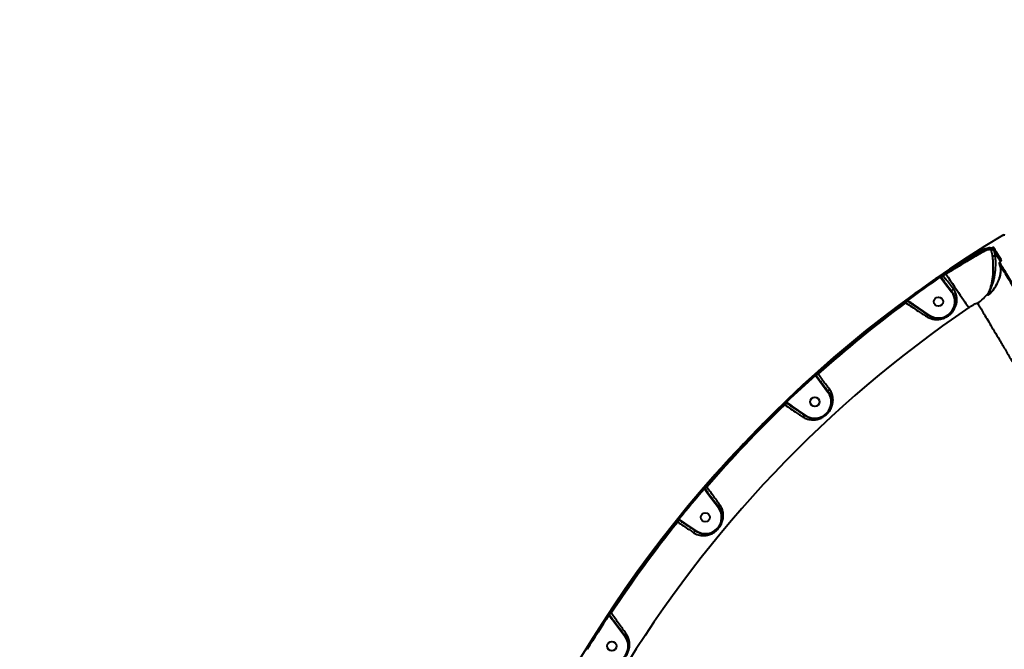
# Model space of a CAD drawing. Units: millimetres. Extents: x -1304 to 12690, y -961 to 7262.
# Drawn here: x 4683 to 5646, y 3920 to 4536 of the extents above; entities that cross this region are included whole.
import ezdxf

# ---------------------------------------------------------------- set-up
doc = ezdxf.new("R2010")
doc.units = ezdxf.units.MM
doc.layers.add('DiKom', color=7, linetype='Continuous', lineweight=0)
doc.styles.add('style1', font='arialbd_0.ttf', dxfattribs={"width": 0.8})
doc.dimstyles.new('1-50', dxfattribs={"dimtxt": 600, "dimasz": 300, "dimexe": 100, "dimexo": 0, "dimgap": 200, "dimtad": 1, "dimtxsty": 'style1', "dimcen": 200, "dimclrd": 7, "dimclre": 7, "dimclrt": 7, "dimadec": 1, "dimazin": 2, "dimtfac": 1, "dimtmove": 0, "dimatfit": 2, "dimfxl": 0, "dimlwd": 25, "dimlwe": 18, "dimarcsym": 0})

# ---------------------------------------------------------------- blocks, each defined once
blk = doc.blocks.new('*D0')
at = {"layer": 'Defpoints', "color": 0, "transparency": 16777216}
for p in [(6416.66, 5761.94), (1301.68, 1739.83), (4752.81, 1739.83)]:
    blk.add_point(p, dxfattribs=at)
at = {"layer": 'DiKom', "color": 7, "lineweight": 18, "transparency": 16777216}
for p, q in [((6416.66, 5761.94), (1201.68, 5761.94)), ((4752.81, 1739.83), (1201.68, 1739.83))]:
    blk.add_line(p, q, dxfattribs=at)
at = {"layer": 'DiKom', "color": 7, "lineweight": 25, "transparency": 16777216}
blk.add_line((1301.68, 5461.94), (1301.68, 2039.83), dxfattribs=at)
at = {"layer": 'DiKom', "color": 7, "transparency": 16777216}
for points in [[(1251.68, 5461.94), (1351.68, 5461.94), (1301.68, 5761.94)], [(1251.68, 2039.83), (1351.68, 2039.83), (1301.68, 1739.83)]]:
    blk.add_solid(points, dxfattribs=at)
at = {"layer": 'DiKom', "color": 7, "lineweight": 200, "transparency": 16777216, "insert": (795.34, 3654), "char_height": 600, "attachment_point": 5, "rotation": 90, "style": 'style1'}
blk.add_mtext('4050', dxfattribs=at)
blk = doc.blocks.new('*D3')
at = {"layer": 'Defpoints', "color": 0, "transparency": 16777216}
for p in [(5892.92, 7261.94), (-403.61, 239.83), (3552.81, 239.83)]:
    blk.add_point(p, dxfattribs=at)
at = {"layer": 'DiKom', "color": 7, "lineweight": 18, "transparency": 16777216}
for p, q in [((5892.92, 7261.94), (-503.61, 7261.94)), ((3552.81, 239.83), (-503.61, 239.83))]:
    blk.add_line(p, q, dxfattribs=at)
at = {"layer": 'DiKom', "color": 7, "lineweight": 25, "transparency": 16777216}
blk.add_line((-403.61, 6961.94), (-403.61, 539.83), dxfattribs=at)
at = {"layer": 'DiKom', "color": 7, "transparency": 16777216}
for points in [[(-453.61, 6961.94), (-353.61, 6961.94), (-403.61, 7261.94)], [(-453.61, 539.83), (-353.61, 539.83), (-403.61, 239.83)]]:
    blk.add_solid(points, dxfattribs=at)
at = {"layer": 'DiKom', "color": 7, "lineweight": 200, "transparency": 16777216, "insert": (-909.95, 3555.47), "char_height": 600, "attachment_point": 5, "rotation": 90, "style": 'style1'}
blk.add_mtext('7050', dxfattribs=at)

msp = doc.modelspace()

# ---------------------------------------------------------------- linework, layer by layer
at = {"layer": 'DiKom', "color": 7, "linetype": 'Continuous', "lineweight": 40}
for p, q in [((5635.5, 4310.958), (5636.847, 4308.584)), ((5637.692, 4304.911), (5636.847, 4308.584)), ((5636.847, 4308.584), (5638.693, 4305.512)), ((5637.689, 4304.909), (5637.692, 4304.911)), ((5637.692, 4304.911), (5638.693, 4305.512)), ((5583.76, 4284.014), (5584.297, 4283.303)), ((5584.69, 4283.601), (5584.221, 4284.222)), ((5584.297, 4283.303), (5588.186, 4278.087)), ((5586.657, 4285.087), (5586.258, 4285.614)), ((5588.358, 4278.688), (5587.921, 4279.268)), ((5588.901, 4287.416), (5589.241, 4286.85)), ((5588.186, 4278.087), (5594.668, 4269.51)), ((5549.076, 4259.132), (5549.655, 4258.74)), ((5550.846, 4260.911), (5551.036, 4260.782)), ((5555.85, 4257.567), (5556.454, 4257.159)), ((5572.937, 4246.611), (5557.046, 4257.362)), ((5461.492, 4187.771), (5461.799, 4187.364)), ((5461.799, 4187.364), (5465.698, 4182.136)), ((5462.193, 4187.661), (5461.838, 4188.131)), ((5464.159, 4189.148), (5463.76, 4189.676)), ((5465.698, 4182.136), (5473.757, 4171.472)), ((5430.935, 4159.259), (5431.493, 4158.881)), ((5432.537, 4161.151), (5432.875, 4160.923)), ((5433.151, 4161.331), (5433.038, 4161.407)), ((5438.68, 4157.641), (5433.151, 4161.331)), ((5452.049, 4148.597), (5438.68, 4157.641)), ((5352.82, 4076.875), (5352.902, 4076.766)), ((5352.902, 4076.766), (5356.876, 4071.438)), ((5353.295, 4077.064), (5353.049, 4077.389)), ((5355.262, 4078.55), (5354.855, 4079.088)), ((5356.876, 4071.438), (5366.608, 4058.561)), ((5328.404, 4046.795), (5327.981, 4047.081)), ((5326.198, 4044.715), (5326.746, 4044.345)), ((5327.64, 4046.716), (5328.128, 4046.386)), ((5333.829, 4043.175), (5328.404, 4046.795)), ((5344.9, 4035.686), (5333.829, 4043.175)), ((5259.757, 3953.837), (5259.618, 3954.021)), ((5261.724, 3955.324), (5261.302, 3955.882)), ((5263.486, 3948.015), (5275.113, 3932.63))]:
    msp.add_line(p, q, dxfattribs=at)
at = {"layer": 'DiKom', "color": 7, "linetype": 'Continuous', "lineweight": 40, "flags": 128}
for points in [[(5638.693, 4305.512), (5639.562, 4304.065), (5640.554, 4302.414), (5641.647, 4300.595), (5642.562, 4299.072)], [(5588.901, 4287.416), (5588.794, 4287.574), (5588.691, 4287.725), (5588.595, 4287.865), (5588.511, 4287.989), (5588.441, 4288.092), (5588.388, 4288.17), (5588.353, 4288.221), (5588.339, 4288.242)], [(5583.76, 4284.014), (5583.652, 4284.171), (5583.547, 4284.323), (5583.451, 4284.463), (5583.366, 4284.586), (5583.295, 4284.689), (5583.242, 4284.767), (5583.208, 4284.817), (5583.193, 4284.837)], [(5584.297, 4283.303), (5584.366, 4283.356), (5584.434, 4283.407), (5584.497, 4283.455), (5584.554, 4283.498), (5584.603, 4283.535), (5584.643, 4283.565), (5584.672, 4283.587), (5584.69, 4283.601)], [(5584.69, 4283.601), (5584.778, 4283.667), (5584.924, 4283.777), (5585.123, 4283.928), (5585.369, 4284.114), (5585.655, 4284.33), (5585.971, 4284.569), (5586.308, 4284.824), (5586.657, 4285.087)], [(5586.258, 4285.614), (5586.151, 4285.771), (5586.048, 4285.922), (5585.952, 4286.062), (5585.867, 4286.185), (5585.797, 4286.288), (5585.744, 4286.366), (5585.709, 4286.417), (5585.694, 4286.438)], [(5588.186, 4278.087), (5588.264, 4278.145), (5588.339, 4278.202), (5588.408, 4278.254), (5588.469, 4278.3), (5588.518, 4278.337), (5588.555, 4278.365), (5588.578, 4278.382), (5588.585, 4278.388)], [(5589.241, 4286.85), (5591.387, 4283.695), (5593.513, 4280.57), (5595.601, 4277.501), (5597.63, 4274.518), (5599.583, 4271.647), (5601.442, 4268.915), (5603.19, 4266.346), (5604.81, 4263.964), (5606.288, 4261.791), (5607.611, 4259.847), (5608.766, 4258.149), (5609.743, 4256.712), (5610.534, 4255.55), (5611.13, 4254.674), (5611.526, 4254.091)], [(5594.668, 4269.51), (5594.745, 4269.569), (5594.82, 4269.626), (5594.889, 4269.678), (5594.95, 4269.724), (5594.999, 4269.761), (5595.036, 4269.789), (5595.059, 4269.806), (5595.066, 4269.812)], [(5595.066, 4269.812), (5594.985, 4270.001), (5594.986, 4270.242), (5595.068, 4270.526), (5595.228, 4270.841), (5595.461, 4271.174), (5595.757, 4271.514), (5596.104, 4271.845), (5596.489, 4272.156)], [(5549.076, 4259.132), (5548.963, 4259.285), (5548.854, 4259.432), (5548.753, 4259.568), (5548.663, 4259.688), (5548.589, 4259.789), (5548.533, 4259.865), (5548.496, 4259.914), (5548.481, 4259.935)], [(5551.036, 4260.782), (5550.974, 4260.69), (5550.872, 4260.539), (5550.732, 4260.332), (5550.559, 4260.077), (5550.359, 4259.78), (5550.137, 4259.452), (5549.9, 4259.101), (5549.655, 4258.74)], [(5551.18, 4260.994), (5551.063, 4261.115), (5550.942, 4261.222), (5550.82, 4261.31), (5550.701, 4261.377), (5550.589, 4261.421), (5550.486, 4261.44), (5550.395, 4261.435), (5550.32, 4261.404)], [(5551.516, 4261.053), (5551.403, 4261.206), (5551.294, 4261.354), (5551.193, 4261.491), (5551.104, 4261.612), (5551.03, 4261.712), (5550.974, 4261.788), (5550.938, 4261.837), (5550.923, 4261.857)], [(5551.18, 4260.994), (5551.153, 4260.953), (5551.128, 4260.917), (5551.105, 4260.883), (5551.085, 4260.854), (5551.068, 4260.828), (5551.054, 4260.808), (5551.043, 4260.792), (5551.036, 4260.782)], [(5557.046, 4257.362), (5556.991, 4257.282), (5556.938, 4257.204), (5556.89, 4257.132), (5556.847, 4257.07), (5556.813, 4257.018), (5556.787, 4256.98), (5556.771, 4256.956), (5556.765, 4256.948)], [(5572.657, 4246.197), (5572.44, 4246.3), (5572.189, 4246.338), (5571.91, 4246.311), (5571.611, 4246.221), (5571.303, 4246.068), (5570.993, 4245.858), (5570.69, 4245.598), (5570.405, 4245.294)], [(5572.937, 4246.611), (5572.883, 4246.531), (5572.83, 4246.453), (5572.782, 4246.381), (5572.739, 4246.319), (5572.704, 4246.267), (5572.678, 4246.229), (5572.663, 4246.205), (5572.657, 4246.197)], [(5461.492, 4187.771), (5461.364, 4187.913), (5461.241, 4188.05), (5461.128, 4188.177), (5461.028, 4188.289), (5460.944, 4188.381), (5460.881, 4188.451), (5460.841, 4188.497), (5460.824, 4188.515)], [(5461.799, 4187.364), (5461.869, 4187.417), (5461.936, 4187.468), (5462, 4187.516), (5462.057, 4187.559), (5462.106, 4187.596), (5462.146, 4187.626), (5462.175, 4187.648), (5462.193, 4187.661)], [(5462.193, 4187.661), (5462.281, 4187.728), (5462.427, 4187.838), (5462.626, 4187.989), (5462.872, 4188.175), (5463.158, 4188.39), (5463.474, 4188.629), (5463.811, 4188.884), (5464.159, 4189.148)], [(5463.76, 4189.676), (5463.634, 4189.817), (5463.512, 4189.954), (5463.399, 4190.081), (5463.299, 4190.192), (5463.216, 4190.285), (5463.153, 4190.356), (5463.112, 4190.402), (5463.095, 4190.421)], [(5465.698, 4182.136), (5465.776, 4182.194), (5465.851, 4182.251), (5465.92, 4182.303), (5465.98, 4182.349), (5466.03, 4182.386), (5466.067, 4182.414), (5466.089, 4182.431), (5466.097, 4182.437)], [(5473.757, 4171.472), (5473.834, 4171.531), (5473.909, 4171.587), (5473.978, 4171.64), (5474.039, 4171.685), (5474.088, 4171.723), (5474.125, 4171.751), (5474.148, 4171.768), (5474.155, 4171.774)], [(5430.935, 4159.259), (5430.803, 4159.396), (5430.676, 4159.528), (5430.558, 4159.65), (5430.455, 4159.758), (5430.368, 4159.848), (5430.303, 4159.916), (5430.26, 4159.96), (5430.242, 4159.979)], [(5432.875, 4160.923), (5432.813, 4160.831), (5432.71, 4160.68), (5432.57, 4160.473), (5432.398, 4160.217), (5432.197, 4159.921), (5431.975, 4159.593), (5431.738, 4159.242), (5431.493, 4158.881)], [(5433.038, 4161.407), (5432.906, 4161.545), (5432.779, 4161.678), (5432.662, 4161.801), (5432.558, 4161.909), (5432.472, 4161.999), (5432.407, 4162.067), (5432.365, 4162.111), (5432.347, 4162.129)], [(5433.151, 4161.331), (5433.102, 4161.259), (5433.055, 4161.189), (5433.01, 4161.123), (5432.97, 4161.064), (5432.935, 4161.012), (5432.907, 4160.971), (5432.887, 4160.941), (5432.875, 4160.923)], [(5438.68, 4157.641), (5438.625, 4157.56), (5438.573, 4157.483), (5438.524, 4157.411), (5438.482, 4157.348), (5438.447, 4157.297), (5438.421, 4157.258), (5438.405, 4157.235), (5438.4, 4157.227)], [(5452.049, 4148.597), (5451.994, 4148.516), (5451.942, 4148.438), (5451.893, 4148.367), (5451.851, 4148.304), (5451.816, 4148.253), (5451.79, 4148.214), (5451.774, 4148.191), (5451.769, 4148.183)], [(5352.82, 4076.875), (5352.676, 4076.999), (5352.536, 4077.119), (5352.407, 4077.23), (5352.294, 4077.328), (5352.199, 4077.409), (5352.128, 4077.471), (5352.082, 4077.511), (5352.063, 4077.527)], [(5352.902, 4076.766), (5352.972, 4076.819), (5353.039, 4076.87), (5353.102, 4076.918), (5353.16, 4076.961), (5353.209, 4076.998), (5353.249, 4077.028), (5353.278, 4077.05), (5353.295, 4077.064)], [(5353.295, 4077.064), (5353.384, 4077.13), (5353.529, 4077.24), (5353.728, 4077.391), (5353.975, 4077.577), (5354.26, 4077.793), (5354.577, 4078.032), (5354.914, 4078.287), (5355.262, 4078.55)], [(5354.855, 4079.088), (5354.712, 4079.212), (5354.573, 4079.332), (5354.445, 4079.443), (5354.332, 4079.541), (5354.237, 4079.623), (5354.166, 4079.685), (5354.119, 4079.725), (5354.1, 4079.742)], [(5356.876, 4071.438), (5356.954, 4071.497), (5357.029, 4071.553), (5357.098, 4071.605), (5357.158, 4071.651), (5357.208, 4071.689), (5357.245, 4071.716), (5357.268, 4071.734), (5357.275, 4071.739)], [(5366.608, 4058.561), (5366.685, 4058.62), (5366.76, 4058.676), (5366.829, 4058.728), (5366.89, 4058.774), (5366.939, 4058.811), (5366.976, 4058.839), (5366.999, 4058.856), (5367.006, 4058.862)], [(5327.981, 4047.081), (5327.832, 4047.201), (5327.689, 4047.316), (5327.557, 4047.423), (5327.44, 4047.517), (5327.343, 4047.595), (5327.27, 4047.654), (5327.223, 4047.693), (5327.203, 4047.708)], [(5326.198, 4044.715), (5326.05, 4044.834), (5325.907, 4044.949), (5325.775, 4045.055), (5325.658, 4045.149), (5325.561, 4045.227), (5325.487, 4045.286), (5325.439, 4045.325), (5325.419, 4045.341)], [(5328.128, 4046.386), (5328.066, 4046.295), (5327.963, 4046.143), (5327.824, 4045.937), (5327.651, 4045.681), (5327.45, 4045.385), (5327.228, 4045.056), (5326.991, 4044.706), (5326.746, 4044.345)], [(5328.404, 4046.795), (5328.355, 4046.722), (5328.308, 4046.652), (5328.263, 4046.587), (5328.223, 4046.527), (5328.188, 4046.476), (5328.161, 4046.435), (5328.14, 4046.405), (5328.128, 4046.386)], [(5333.829, 4043.175), (5333.775, 4043.094), (5333.722, 4043.016), (5333.674, 4042.945), (5333.631, 4042.882), (5333.596, 4042.831), (5333.57, 4042.792), (5333.555, 4042.769), (5333.549, 4042.761)], [(5344.9, 4035.686), (5344.845, 4035.605), (5344.793, 4035.527), (5344.744, 4035.456), (5344.702, 4035.393), (5344.667, 4035.341), (5344.641, 4035.303), (5344.625, 4035.279), (5344.62, 4035.271)], [(5259.512, 3953.344), (5259.352, 3953.449), (5259.199, 3953.55), (5259.057, 3953.644), (5258.932, 3953.726), (5258.828, 3953.795), (5258.749, 3953.847), (5258.698, 3953.88), (5258.677, 3953.894)], [(5259.553, 3953.683), (5259.425, 3953.793), (5259.313, 3953.908), (5259.218, 3954.025), (5259.145, 3954.141), (5259.096, 3954.251), (5259.071, 3954.353), (5259.071, 3954.444), (5259.098, 3954.52)], [(5259.757, 3953.837), (5259.845, 3953.904), (5259.991, 3954.014), (5260.19, 3954.165), (5260.436, 3954.351), (5260.722, 3954.566), (5261.038, 3954.805), (5261.376, 3955.06), (5261.724, 3955.324)], [(5261.302, 3955.882), (5261.143, 3955.987), (5260.991, 3956.088), (5260.849, 3956.181), (5260.725, 3956.264), (5260.621, 3956.333), (5260.542, 3956.385), (5260.491, 3956.419), (5260.469, 3956.434)], [(5275.113, 3932.63), (5275.191, 3932.688), (5275.266, 3932.745), (5275.335, 3932.797), (5275.395, 3932.843), (5275.445, 3932.88), (5275.482, 3932.908), (5275.504, 3932.925), (5275.512, 3932.931)], [(5238.27, 3919.943), (5238.107, 3920.043), (5237.95, 3920.139), (5237.805, 3920.228), (5237.677, 3920.307), (5237.571, 3920.372), (5237.491, 3920.421), (5237.439, 3920.453), (5237.418, 3920.466)]]:
    msp.add_lwpolyline(points, dxfattribs=at)
at = {"layer": 'DiKom', "color": 7, "linetype": 'Continuous', "lineweight": 40}
for centre in [(5581.903, 4259.864), (5460.933, 4161.904), (5353.784, 4048.993), (5262.289, 3923.062)]:
    msp.add_circle(centre, 4.5, dxfattribs=at)
for centre, radius, start, end in [((6268.705, 3288.06), 1209.999, 121.047391, 151.952609), ((5645.168, 4323.859), 1, 46.5, 121.047391), ((5645.168, 4323.859), 1, 30.99758, 121.049367), ((5646.882, 4324.889), 1, 120.952609, 211), ((5646.882, 4324.889), 1, 120.956088, 210.996014), ((5631.193, 4311.42), 1.018, 125.614273, 209.716496), ((5633.912, 4311.2), 1.007, 122.326554, 208.230097), ((5637.748, 4313.083), 3.093, 190.490416, 223.405641), ((5636.488, 4312.08), 0.993, 121.297906, 210.620413), ((5637.123, 4308.223), 0.454, 39.261377, 127.36821), ((5638.968, 4305.151), 0.454, 39.256174, 127.370729), ((5642.557, 4297.018), 0.977, 120.372287, 206.911573), ((5643.991, 4299.581), 0.999, 120.922065, 187.717122), ((6268.705, 3288.06), 1209.654, 124.225214, 124.376843), ((6268.705, 3288.06), 1209.748, 124.517415, 126.393799), ((6268.705, 3288.06), 1208.749, 124.517415, 126.393799), ((5585.02, 4284.823), 1.001, 125.28256, 216.973013), ((6268.705, 3288.06), 1208.655, 124.225214, 124.376843), ((6268.705, 3288.06), 1207.995, 124.226978, 124.375366), ((5581.903, 4259.864), 16, 235.921248, 37.078752), ((5631.945, 4266.978), 1.867, 106.590946, 137.357683), ((6268.705, 3288.06), 1209.654, 126.540938, 131.757877), ((6268.705, 3288.06), 1208.655, 126.540938, 131.757877), ((5550.282, 4260.091), 0.995, 55.475857, 125.828769), ((5597.833, 4291.986), 40.442, 303.675102, 324.048753), ((6268.705, 3288.06), 1168.375, 124.226978, 148.773022), ((6268.705, 3288.06), 1207.995, 126.52993, 131.760438), ((6268.705, 3288.06), 1209.748, 131.898209, 133.736974), ((6268.705, 3288.06), 1208.749, 131.898209, 133.736974), ((5462.634, 4188.735), 0.999, 132.580161, 217.159475), ((5460.933, 4161.904), 16, 236.273447, 36.726553), ((6268.705, 3288.06), 1209.654, 133.879429, 139.120571), ((6268.705, 3288.06), 1208.655, 133.879429, 139.120571), ((6268.705, 3288.06), 1207.995, 133.872753, 139.127247), ((5431.974, 4160.328), 0.997, 55.658848, 133.122769), ((6268.705, 3288.06), 1209.748, 139.263026, 141.101791), ((6268.705, 3288.06), 1208.749, 139.263026, 141.101791), ((5353.842, 4077.994), 0.997, 139.884084, 217.335209), ((5353.784, 4048.993), 16, 236.273447, 36.726553), ((6268.705, 3288.06), 1209.654, 141.242123, 146.459072), ((6268.705, 3288.06), 1208.655, 141.242123, 146.459072), ((6268.705, 3288.06), 1207.995, 141.239562, 146.47008), ((5327.079, 4045.89), 0.999, 55.841524, 140.418995), ((6268.705, 3288.06), 1209.748, 146.606212, 148.482574), ((6268.705, 3288.06), 1208.749, 146.606212, 148.482574), ((5260.407, 3954.627), 0.995, 147.165765, 217.529953), ((5366.781, 3811.99), 177.693, 127.034403, 127.116835), ((5176.583, 4063.454), 144.493, 306.972898, 307.17119), ((5262.289, 3923.062), 16, 236.273447, 36.726553)]:
    msp.add_arc(centre, radius, start, end, dxfattribs=at)
for points, knots in [([(5630.601, 4312.248), (5629.85, 4312.07), (5628.348, 4311.714), (5625.494, 4310.588), (5622.336, 4309.123), (5618.942, 4307.373), (5615.213, 4305.31), (5611.177, 4302.953), (5606.893, 4300.347), (5602.413, 4297.535), (5597.786, 4294.55), (5593.073, 4291.445), (5589.915, 4289.309), (5588.339, 4288.242)], [0, 0, 0, 0, 0.1009693, 0.2019361, 0.2903383, 0.379023, 0.4674241, 0.5561133, 0.6450897, 0.7337804, 0.8224247, 0.9113531, 1, 1, 1, 1]), ([(5588.901, 4287.416), (5590.444, 4288.462), (5593.535, 4290.558), (5598.149, 4293.604), (5602.679, 4296.531), (5607.067, 4299.288), (5611.263, 4301.841), (5615.217, 4304.149), (5618.871, 4306.168), (5622.198, 4307.878), (5625.295, 4309.308), (5628.096, 4310.404), (5629.572, 4310.745), (5630.309, 4310.915)], [0, 0, 0, 0, 0.0886928, 0.1776675, 0.2663589, 0.3550661, 0.4440575, 0.532762, 0.6211389, 0.7097995, 0.7981767, 0.8990874, 1, 1, 1, 1]), ([(5630.309, 4310.915), (5629.643, 4310.581), (5628.311, 4309.911), (5625.631, 4308.456), (5622.626, 4306.776), (5619.383, 4304.925), (5615.783, 4302.837), (5611.854, 4300.527), (5607.655, 4298.033), (5603.24, 4295.386), (5598.659, 4292.615), (5593.973, 4289.76), (5590.817, 4287.819), (5589.241, 4286.85)], [0, 0, 0, 0, 0.1033752, 0.2067504, 0.2946072, 0.3827353, 0.4705921, 0.558749, 0.6471806, 0.7353374, 0.8234663, 0.911871, 1, 1, 1, 1]), ([(5630.309, 4310.915), (5630.889, 4310.993), (5632.056, 4311.151), (5632.7, 4310.867), (5633.025, 4310.724)], [0, 0, 0, 0, 0.4964822, 1, 1, 1, 1]), ([(5633.373, 4312.051), (5633.047, 4312.196), (5632.39, 4312.487), (5631.2, 4312.328), (5630.601, 4312.248)], [0, 0, 0, 0, 0.496493, 1, 1, 1, 1]), ([(5633.025, 4310.724), (5633.17, 4310.622), (5633.438, 4310.433), (5634.14, 4310.47), (5634.833, 4310.647), (5635.274, 4310.852), (5635.5, 4310.958)], [0, 0, 0, 0, 0.3312114, 0.6077945, 0.7983095, 1, 1, 1, 1]), ([(5633.025, 4310.724), (5633.341, 4309.923), (5633.977, 4308.314), (5634.274, 4306.55), (5634.423, 4305.664)], [0, 0, 0, 0, 0.4978629, 1, 1, 1, 1]), ([(5634.706, 4312.52), (5634.573, 4312.447), (5634.309, 4312.301), (5633.924, 4312.133), (5633.555, 4312.014), (5633.438, 4312.038), (5633.373, 4312.051)], [0, 0, 0, 0, 0.1848949, 0.3685907, 0.6500849, 1, 1, 1, 1]), ([(5635.972, 4312.929), (5635.967, 4312.936), (5635.934, 4312.978), (5635.784, 4312.989), (5635.453, 4312.889), (5635.088, 4312.73), (5634.834, 4312.59), (5634.706, 4312.52)], [0, 0, 0, 0, 0.0639352, 0.3885895, 0.6455816, 0.8222917, 1, 1, 1, 1]), ([(5635.5, 4310.958), (5635.524, 4310.98), (5635.564, 4311.017), (5635.622, 4311.096), (5635.681, 4311.214), (5635.704, 4311.379), (5635.675, 4311.499), (5635.64, 4311.563), (5635.634, 4311.574)], [0, 0, 0, 0, 0.0726677, 0.1228184, 0.278976, 0.5490155, 0.9247099, 1, 1, 1, 1]), ([(5635.634, 4311.574), (5636.091, 4310.812), (5637.007, 4309.288), (5638.755, 4306.38), (5640.752, 4303.055), (5642.331, 4300.427), (5643.12, 4299.114)], [0, 0, 0, 0, 0.2493141, 0.4986282, 0.7493141, 1, 1, 1, 1]), ([(5643.477, 4300.439), (5643.373, 4300.613), (5642.85, 4301.482), (5641.546, 4303.652), (5639.731, 4306.674), (5637.669, 4310.105), (5636.579, 4311.918), (5635.972, 4312.929)], [0, 0, 0, 0, 0.032166, 0.1608353, 0.4183961, 0.675957, 1, 1, 1, 1]), ([(5634.423, 4305.664), (5634.459, 4305.396), (5634.604, 4304.308), (5634.854, 4302.08), (5635.119, 4298.861), (5635.282, 4295.384), (5635.324, 4291.367), (5635.138, 4286.869), (5634.658, 4282.321), (5633.924, 4278.247), (5632.998, 4274.557), (5631.795, 4271.064), (5630.979, 4269.182), (5630.572, 4268.242)], [0, 0, 0, 0, 0.0275953, 0.1121799, 0.1968239, 0.2807376, 0.3647047, 0.4782468, 0.5919079, 0.6886532, 0.7854209, 0.8928602, 1, 1, 1, 1]), ([(5631.412, 4268.767), (5631.897, 4269.703), (5632.868, 4271.579), (5634.319, 4274.987), (5635.5, 4278.568), (5636.508, 4282.513), (5637.284, 4286.9), (5637.752, 4291.222), (5637.954, 4295.084), (5638.001, 4298.403), (5637.907, 4301.486), (5637.827, 4303.601), (5637.689, 4304.662), (5637.689, 4304.909), (5637.689, 4304.909)], [0, 0, 0, 0, 0.107512, 0.2153738, 0.3137303, 0.4120631, 0.5267819, 0.6413685, 0.7248286, 0.8082241, 0.8908981, 0.9734926, 0.9999872, 1, 1, 1, 1]), ([(5634.423, 4305.664), (5634.442, 4305.635), (5634.499, 4305.545), (5634.71, 4305.289), (5635.162, 4304.952), (5635.916, 4304.706), (5636.804, 4304.651), (5637.381, 4304.819), (5637.689, 4304.909)], [0, 0, 0, 0, 0.0343188, 0.1061088, 0.3220826, 0.5380447, 0.7540075, 1, 1, 1, 1]), ([(5641.669, 4296.666), (5641.638, 4296.712), (5641.483, 4296.938), (5641.485, 4297.46), (5641.668, 4298.081), (5642.06, 4298.62), (5642.488, 4299.017), (5642.734, 4299.168), (5642.792, 4299.204)], [0, 0, 0, 0, 0.0581044, 0.2873457, 0.5097847, 0.7692633, 0.9450343, 1, 1, 1, 1]), ([(5642.063, 4297.861), (5642.025, 4297.991), (5641.968, 4298.185), (5642.163, 4298.562), (5642.389, 4298.831), (5642.605, 4299.019), (5642.724, 4299.106), (5642.749, 4299.124)], [0, 0, 0, 0, 0.4456104, 0.6623404, 0.8364895, 0.9657361, 1, 1, 1, 1]), ([(5656.58, 4273.696), (5655.173, 4276.039), (5652.357, 4280.725), (5648.572, 4287.026), (5645.085, 4292.83), (5643.07, 4296.184), (5642.063, 4297.861)], [0, 0, 0, 0, 0.249097, 0.498194, 0.7490969, 1, 1, 1, 1]), ([(5642.674, 4299.135), (5642.696, 4299.15), (5642.765, 4299.198), (5642.864, 4299.286), (5642.969, 4299.393), (5643.04, 4299.495), (5643.043, 4299.504), (5643.045, 4299.509)], [0, 0, 0, 0, 0.0672117, 0.2136511, 0.4077671, 0.6731427, 1, 1, 1, 1]), ([(5642.749, 4299.124), (5642.776, 4299.143), (5642.9, 4299.233), (5643.125, 4299.429), (5643.363, 4299.713), (5643.569, 4300.107), (5643.514, 4300.306), (5643.477, 4300.439)], [0, 0, 0, 0, 0.0349323, 0.1620463, 0.336275, 0.5591687, 1, 1, 1, 1]), ([(5634.29, 4269.758), (5634.397, 4269.892), (5635.489, 4271.255), (5637.305, 4273.779), (5639.327, 4277.181), (5640.847, 4280.391), (5642.179, 4284.063), (5643.059, 4288.069), (5643.098, 4292.188), (5642.45, 4294.929), (5641.816, 4296.295), (5641.685, 4296.575)], [0, 0, 0, 0, 0.0115185, 0.1169982, 0.2229802, 0.329241, 0.4351022, 0.6083264, 0.782004, 0.955283, 1, 1, 1, 1]), ([(5634.508, 4270.127), (5634.971, 4270.724), (5635.988, 4272.035), (5637.329, 4274.034), (5638.627, 4276.195), (5639.824, 4278.484), (5640.874, 4280.815), (5641.731, 4283.156), (5642.372, 4285.444), (5642.799, 4287.696), (5642.98, 4289.869), (5642.99, 4291.542), (5642.854, 4292.411), (5642.818, 4292.642)], [0, 0, 0, 0, 0.0639864, 0.1404964, 0.2228905, 0.3126921, 0.4125242, 0.5121169, 0.6176877, 0.7269592, 0.8398434, 0.9573789, 1, 1, 1, 1]), ([(5641.685, 4296.575), (5642.683, 4294.915), (5644.678, 4291.593), (5648.144, 4285.824), (5651.926, 4279.528), (5654.755, 4274.82), (5656.169, 4272.466)], [0, 0, 0, 0, 0.2490971, 0.4981942, 0.7490971, 1, 1, 1, 1]), ([(5584.442, 4285.64), (5584.438, 4285.638), (5584.404, 4285.624), (5584.279, 4285.553), (5583.989, 4285.371), (5583.613, 4285.124), (5583.333, 4284.933), (5583.193, 4284.837)], [0, 0, 0, 0, 0.0372928, 0.2782345, 0.5190367, 0.7595528, 1, 1, 1, 1]), ([(5583.76, 4284.014), (5583.81, 4284.041), (5583.909, 4284.096), (5584.046, 4284.163), (5584.154, 4284.208), (5584.204, 4284.221), (5584.219, 4284.222), (5584.221, 4284.222)], [0, 0, 0, 0, 0.2402235, 0.4811611, 0.7222701, 0.9628578, 1, 1, 1, 1]), ([(5584.221, 4284.222), (5584.228, 4284.225), (5584.28, 4284.254), (5584.481, 4284.381), (5584.952, 4284.699), (5585.569, 4285.125), (5586.029, 4285.451), (5586.258, 4285.614)], [0, 0, 0, 0, 0.0371049, 0.2779669, 0.5187558, 0.7593444, 1, 1, 1, 1]), ([(5585.694, 4286.438), (5585.554, 4286.343), (5585.274, 4286.153), (5584.896, 4285.907), (5584.605, 4285.726), (5584.48, 4285.656), (5584.447, 4285.642), (5584.442, 4285.64)], [0, 0, 0, 0, 0.2404567, 0.4810056, 0.7218896, 0.9628805, 1, 1, 1, 1]), ([(5588.585, 4278.388), (5588.385, 4278.654), (5587.383, 4279.986), (5586.097, 4281.733), (5584.992, 4283.199), (5584.69, 4283.601)], [0, 0, 0, 0, 0.1536606, 0.768298, 1, 1, 1, 1]), ([(5596.489, 4272.156), (5595.233, 4273.808), (5592.686, 4277.158), (5589.329, 4281.573), (5587.302, 4284.238), (5586.657, 4285.087)], [0, 0, 0, 0, 0.3984809, 0.8085155, 1, 1, 1, 1]), ([(5588.585, 4278.388), (5589.687, 4276.93), (5591.91, 4273.988), (5594.008, 4271.212), (5595.066, 4269.812)], [0, 0, 0, 0, 0.4956384, 1, 1, 1, 1]), ([(5570.405, 4245.294), (5571.511, 4244.676), (5573.725, 4243.439), (5577.332, 4242.56), (5581.038, 4242.339), (5584.691, 4242.867), (5587.719, 4243.897), (5589.987, 4245.054), (5592.068, 4246.377), (5594.036, 4248.049), (5595.702, 4249.911), (5597.184, 4251.96), (5598.523, 4254.481), (5599.54, 4257.549), (5600.024, 4260.783), (5599.909, 4264.022), (5599.198, 4267.144), (5598.079, 4269.858), (5596.969, 4271.463), (5596.489, 4272.156)], [0, 0, 0, 0, 0.0759089, 0.1519063, 0.2286344, 0.3051887, 0.3688614, 0.4016194, 0.4343319, 0.490459, 0.5282358, 0.5660849, 0.6308773, 0.6957716, 0.7645213, 0.8332291, 0.8936812, 0.9540618, 1, 1, 1, 1]), ([(5595.066, 4269.812), (5595.509, 4269.171), (5596.533, 4267.689), (5597.594, 4265.207), (5598.299, 4262.381), (5598.488, 4259.443), (5598.153, 4256.556), (5597.335, 4253.802), (5596.236, 4251.571), (5594.968, 4249.733), (5593.557, 4248.1), (5591.523, 4246.344), (5589.645, 4245.257), (5587.665, 4244.358), (5585.334, 4243.616), (5582.142, 4243.252), (5578.873, 4243.543), (5575.663, 4244.429), (5573.668, 4245.603), (5572.657, 4246.197)], [0, 0, 0, 0, 0.046576, 0.1076516, 0.1703349, 0.2401473, 0.3113887, 0.3759948, 0.4419156, 0.4779909, 0.5149279, 0.5671129, 0.6186596, 0.627973, 0.6895035, 0.7654809, 0.8439892, 0.9210182, 1, 1, 1, 1]), ([(5630.572, 4268.242), (5630.349, 4267.707), (5629.964, 4266.782), (5630.058, 4266.222), (5630.576, 4266.308), (5631.294, 4266.757), (5632.503, 4267.726), (5633.537, 4268.902), (5634.29, 4269.758)], [0, 0, 0, 0, 0.1914562, 0.3312414, 0.4704821, 0.5835713, 0.6969284, 1, 1, 1, 1]), ([(5631.567, 4267.201), (5631.492, 4267.151), (5631.139, 4266.915), (5630.741, 4266.85), (5630.689, 4267.363), (5631.145, 4268.248), (5631.412, 4268.767)], [0, 0, 0, 0, 0.072783, 0.3452838, 0.616095, 1, 1, 1, 1]), ([(5631.579, 4267.182), (5631.614, 4267.202), (5631.696, 4267.251), (5632.054, 4267.523), (5632.602, 4268.013), (5633.363, 4268.799), (5634.021, 4269.525), (5634.396, 4270.026), (5634.462, 4270.114)], [0, 0, 0, 0, 0.1081976, 0.260089, 0.4461213, 0.6713366, 0.9422242, 1, 1, 1, 1]), ([(5634.29, 4269.758), (5634.3, 4269.787), (5634.348, 4269.925), (5634.445, 4270.032), (5634.521, 4270.117)], [0, 0, 0, 0, 0.2071092, 1, 1, 1, 1]), ([(5549.7, 4260.898), (5549.669, 4260.867), (5549.607, 4260.807), (5549.359, 4260.604), (5549.022, 4260.341), (5548.71, 4260.105), (5548.525, 4259.967), (5548.481, 4259.935)], [0, 0, 0, 0, 0.2249528, 0.4495837, 0.6803323, 0.9238225, 1, 1, 1, 1]), ([(5549.076, 4259.132), (5549.139, 4259.193), (5549.406, 4259.451), (5549.858, 4259.894), (5550.346, 4260.38), (5550.707, 4260.751), (5550.8, 4260.857), (5550.846, 4260.911)], [0, 0, 0, 0, 0.0748954, 0.3151619, 0.5451338, 0.7714931, 1, 1, 1, 1]), ([(5550.32, 4261.404), (5550.227, 4261.333), (5550.025, 4261.176), (5549.793, 4260.988), (5549.731, 4260.928), (5549.7, 4260.898)], [0, 0, 0, 0, 0.2986151, 0.6490442, 1, 1, 1, 1]), ([(5550.923, 4261.857), (5550.863, 4261.812), (5550.653, 4261.657), (5550.459, 4261.51), (5550.32, 4261.404)], [0, 0, 0, 0, 0.2879411, 1, 1, 1, 1]), ([(5550.846, 4260.911), (5550.857, 4260.916), (5550.871, 4260.923), (5550.932, 4260.941), (5551.024, 4260.963), (5551.129, 4260.983), (5551.18, 4260.994)], [0, 0, 0, 0, 0.2618026, 0.3209638, 0.6715732, 1, 1, 1, 1]), ([(5551.036, 4260.782), (5552.702, 4259.672), (5554.614, 4258.397), (5556.519, 4257.114), (5556.765, 4256.948)], [0, 0, 0, 0, 0.8707689, 1, 1, 1, 1]), ([(5551.18, 4260.994), (5551.257, 4261.008), (5551.368, 4261.028), (5551.482, 4261.047), (5551.516, 4261.053)], [0, 0, 0, 0, 0.7054442, 1, 1, 1, 1]), ([(5557.046, 4257.362), (5556.799, 4257.529), (5554.96, 4258.766), (5553.114, 4259.992), (5551.516, 4261.053)], [0, 0, 0, 0, 0.1343646, 1, 1, 1, 1]), ([(5549.655, 4258.74), (5551.741, 4257.388), (5555.97, 4254.645), (5561.461, 4251.087), (5566.327, 4247.934), (5568.973, 4246.221), (5570.405, 4245.294)], [0, 0, 0, 0, 0.2848619, 0.5777506, 0.7715676, 1, 1, 1, 1]), ([(5572.657, 4246.197), (5571.295, 4247.119), (5568.549, 4248.976), (5564.407, 4251.779), (5560.461, 4254.448), (5558.001, 4256.112), (5556.765, 4256.948)], [0, 0, 0, 0, 0.279449, 0.5634188, 0.7807133, 1, 1, 1, 1]), ([(5611.526, 4254.091), (5612.421, 4254.683), (5614.2, 4255.858), (5616.69, 4257.281), (5618.68, 4258.222), (5619.901, 4258.567), (5620.153, 4258.4), (5620.258, 4258.33)], [0, 0, 0, 0, 0.2180183, 0.4332367, 0.643788, 0.851437, 1, 1, 1, 1]), ([(5620.258, 4258.33), (5620.908, 4257.241), (5622.209, 4255.058), (5624.937, 4250.484), (5628.215, 4244.988), (5632.082, 4238.501), (5636.508, 4231.077), (5641.486, 4222.725), (5647.02, 4213.441), (5653.087, 4203.259), (5659.664, 4192.218), (5666.72, 4180.372), (5674.221, 4167.775), (5682.151, 4154.455), (5690.504, 4140.419), (5699.257, 4125.706), (5708.378, 4110.369), (5717.822, 4094.481), (5727.547, 4078.114), (5737.529, 4061.307), (5747.756, 4044.077), (5758.206, 4026.46), (5768.838, 4008.524), (5779.604, 3990.351), (5790.451, 3972.026), (5801.355, 3953.588), (5812.298, 3935.066), (5823.262, 3916.491), (5834.201, 3897.935), (5845.065, 3879.484), (5855.804, 3861.221), (5865.594, 3844.548), (5874.462, 3829.424), (5879.753, 3820.385), (5882.398, 3815.866)], [0, 0, 0, 0, 0.0315566, 0.0632128, 0.0949196, 0.1266265, 0.1582828, 0.1898394, 0.2213972, 0.2530543, 0.2847621, 0.3164699, 0.3481272, 0.3796851, 0.4112651, 0.4429443, 0.4746741, 0.5064041, 0.5380837, 0.5696639, 0.6012951, 0.6330254, 0.6648064, 0.6965876, 0.7283184, 0.75995, 0.7916593, 0.8234677, 0.8553268, 0.8871862, 0.9189953, 0.950705, 0.9753525, 1, 1, 1, 1]), ([(5461.958, 4189.47), (5461.954, 4189.468), (5461.922, 4189.45), (5461.808, 4189.365), (5461.546, 4189.148), (5461.204, 4188.853), (5460.951, 4188.628), (5460.824, 4188.515)], [0, 0, 0, 0, 0.0385749, 0.2780888, 0.5183483, 0.7592319, 1, 1, 1, 1]), ([(5461.492, 4187.771), (5461.528, 4187.816), (5461.601, 4187.905), (5461.703, 4188.018), (5461.785, 4188.099), (5461.824, 4188.127), (5461.836, 4188.131), (5461.838, 4188.131)], [0, 0, 0, 0, 0.2441993, 0.4858876, 0.7246349, 0.9617511, 1, 1, 1, 1]), ([(5461.838, 4188.131), (5461.845, 4188.136), (5461.895, 4188.168), (5462.085, 4188.31), (5462.529, 4188.663), (5463.111, 4189.135), (5463.544, 4189.496), (5463.76, 4189.676)], [0, 0, 0, 0, 0.0387883, 0.2783621, 0.5186321, 0.7594306, 1, 1, 1, 1]), ([(5463.095, 4190.421), (5462.968, 4190.309), (5462.715, 4190.084), (5462.372, 4189.792), (5462.108, 4189.576), (5461.993, 4189.491), (5461.962, 4189.473), (5461.958, 4189.47)], [0, 0, 0, 0, 0.2406801, 0.4814491, 0.7216338, 0.9612016, 1, 1, 1, 1]), ([(5466.097, 4182.437), (5465.897, 4182.703), (5464.895, 4184.035), (5463.606, 4185.786), (5462.498, 4187.256), (5462.193, 4187.661)], [0, 0, 0, 0, 0.1533113, 0.7665765, 1, 1, 1, 1]), ([(5475.376, 4174.144), (5474.31, 4175.57), (5472.218, 4178.369), (5468.851, 4182.873), (5466.155, 4186.478), (5464.579, 4188.586), (5464.159, 4189.148)], [0, 0, 0, 0, 0.3028928, 0.594461, 0.8920295, 1, 1, 1, 1]), ([(5466.097, 4182.437), (5466.872, 4181.411), (5468.429, 4179.35), (5471.159, 4175.738), (5473.017, 4173.28), (5474.155, 4171.774)], [0, 0, 0, 0, 0.2774661, 0.5572992, 1, 1, 1, 1]), ([(5449.469, 4147.057), (5450.647, 4146.404), (5452.791, 4145.216), (5456.096, 4144.417), (5459.453, 4144.152), (5463.064, 4144.546), (5466.323, 4145.603), (5468.92, 4146.946), (5471.055, 4148.367), (5473.272, 4150.333), (5475.127, 4152.604), (5476.459, 4154.773), (5477.621, 4157.273), (5478.497, 4160.269), (5478.844, 4163.795), (5478.489, 4167.379), (5477.44, 4170.92), (5476.052, 4173.088), (5475.376, 4174.144)], [0, 0, 0, 0, 0.0785497, 0.1430589, 0.2076028, 0.2872148, 0.3665492, 0.4057526, 0.4448517, 0.4974445, 0.5496905, 0.5922704, 0.6349373, 0.707296, 0.7797292, 0.8544844, 0.9291406, 1, 1, 1, 1]), ([(5474.154, 4171.775), (5474.098, 4171.896), (5473.986, 4172.139), (5474.123, 4172.676), (5474.472, 4173.269), (5474.902, 4173.741), (5475.223, 4174.022), (5475.34, 4174.115), (5475.376, 4174.144)], [0, 0, 0, 0, 0.2204869, 0.4409745, 0.6614583, 0.8819532, 0.9635642, 1, 1, 1, 1]), ([(5474.154, 4171.775), (5474.155, 4171.774), (5474.864, 4170.838), (5476.039, 4168.814), (5477.121, 4165.636), (5477.526, 4162.433), (5477.32, 4159.272), (5476.641, 4156.628), (5475.668, 4154.392), (5474.555, 4152.494), (5472.948, 4150.479), (5471.007, 4148.764), (5469.169, 4147.565), (5468.047, 4147.004), (5466.308, 4146.252), (5463.955, 4145.56), (5460.764, 4145.308), (5457.758, 4145.629), (5454.811, 4146.473), (5452.795, 4147.477), (5451.768, 4148.184), (5451.767, 4148.184)], [0, 0, 0, 0, 0.0000324, 0.072286, 0.1479212, 0.2257073, 0.298265, 0.3724148, 0.4135312, 0.4555535, 0.5045042, 0.5531028, 0.5886415, 0.6257726, 0.6276723, 0.7057773, 0.7871259, 0.8527646, 0.9195291, 0.9999595, 1, 1, 1, 1]), ([(5431.292, 4161.056), (5431.265, 4161.021), (5431.212, 4160.953), (5430.988, 4160.717), (5430.687, 4160.413), (5430.421, 4160.151), (5430.27, 4160.006), (5430.242, 4159.979)], [0, 0, 0, 0, 0.2340716, 0.4679676, 0.7039618, 0.9448746, 1, 1, 1, 1]), ([(5430.935, 4159.259), (5430.977, 4159.307), (5431.204, 4159.565), (5431.608, 4160.029), (5432.066, 4160.565), (5432.407, 4160.977), (5432.493, 4161.093), (5432.537, 4161.151)], [0, 0, 0, 0, 0.0547609, 0.2944076, 0.5301262, 0.7646901, 1, 1, 1, 1]), ([(5432.347, 4162.129), (5432.319, 4162.102), (5432.167, 4161.957), (5431.899, 4161.696), (5431.597, 4161.393), (5431.373, 4161.158), (5431.319, 4161.09), (5431.292, 4161.056)], [0, 0, 0, 0, 0.0557736, 0.2967933, 0.5326603, 0.7662323, 1, 1, 1, 1]), ([(5431.493, 4158.881), (5433.427, 4157.608), (5437.35, 4155.027), (5442.526, 4151.622), (5446.566, 4148.965), (5448.628, 4147.61), (5449.469, 4147.057)], [0, 0, 0, 0, 0.3072579, 0.6233182, 0.8463522, 1, 1, 1, 1]), ([(5432.537, 4161.151), (5432.547, 4161.162), (5432.57, 4161.183), (5432.677, 4161.241), (5432.822, 4161.312), (5432.95, 4161.37), (5433.024, 4161.401), (5433.038, 4161.407)], [0, 0, 0, 0, 0.217878, 0.4435695, 0.6835977, 0.9397793, 1, 1, 1, 1]), ([(5432.875, 4160.923), (5433.151, 4160.736), (5434.532, 4159.803), (5436.382, 4158.583), (5437.944, 4157.533), (5438.4, 4157.227)], [0, 0, 0, 0, 0.1504223, 0.7521246, 1, 1, 1, 1]), ([(5451.769, 4148.183), (5450.69, 4148.913), (5448.52, 4150.38), (5445.151, 4152.66), (5441.771, 4154.946), (5439.527, 4156.464), (5438.4, 4157.227)], [0, 0, 0, 0, 0.2595434, 0.5218388, 0.75988, 1, 1, 1, 1]), ([(5451.767, 4148.184), (5451.631, 4148.241), (5451.36, 4148.356), (5450.799, 4148.213), (5450.202, 4147.849), (5449.784, 4147.443), (5449.552, 4147.164), (5449.498, 4147.094), (5449.469, 4147.057)], [0, 0, 0, 0, 0.2316271, 0.4632438, 0.6948694, 0.9264928, 0.9610398, 1, 1, 1, 1]), ([(5353.08, 4078.637), (5353.077, 4078.635), (5353.05, 4078.614), (5352.952, 4078.52), (5352.716, 4078.268), (5352.406, 4077.923), (5352.177, 4077.659), (5352.063, 4077.527)], [0, 0, 0, 0, 0.0278545, 0.265017, 0.5077109, 0.7539593, 1, 1, 1, 1]), ([(5352.82, 4076.875), (5352.843, 4076.938), (5352.889, 4077.061), (5352.957, 4077.223), (5353.01, 4077.335), (5353.036, 4077.376), (5353.046, 4077.387), (5353.048, 4077.389), (5353.049, 4077.389)], [0, 0, 0, 0, 0.2631221, 0.5159434, 0.7521139, 0.9410974, 0.9741865, 1, 1, 1, 1]), ([(5353.049, 4077.389), (5353.054, 4077.393), (5353.099, 4077.427), (5353.269, 4077.575), (5353.686, 4077.961), (5354.238, 4078.487), (5354.65, 4078.888), (5354.855, 4079.088)], [0, 0, 0, 0, 0.0286327, 0.2670909, 0.5101487, 0.7556606, 1, 1, 1, 1]), ([(5354.1, 4079.742), (5353.985, 4079.611), (5353.756, 4079.347), (5353.445, 4079.004), (5353.208, 4078.754), (5353.109, 4078.659), (5353.082, 4078.639), (5353.08, 4078.637)], [0, 0, 0, 0, 0.2457945, 0.4917944, 0.7342885, 0.9715219, 1, 1, 1, 1]), ([(5357.275, 4071.739), (5357.075, 4072.006), (5356.073, 4073.337), (5354.759, 4075.121), (5353.626, 4076.625), (5353.295, 4077.064)], [0, 0, 0, 0, 0.150424, 0.7521259, 1, 1, 1, 1]), ([(5368.011, 4061.217), (5367.282, 4062.209), (5365.816, 4064.203), (5363.504, 4067.347), (5361.141, 4070.56), (5358.405, 4074.279), (5356.427, 4076.967), (5355.262, 4078.55)], [0, 0, 0, 0, 0.1872851, 0.37655, 0.5570059, 0.7391956, 1, 1, 1, 1]), ([(5357.275, 4071.739), (5358.089, 4070.663), (5359.722, 4068.501), (5362.174, 4065.257), (5364.633, 4062.002), (5366.213, 4059.913), (5367.006, 4058.862)], [0, 0, 0, 0, 0.2380428, 0.4781611, 0.7377107, 1, 1, 1, 1]), ([(5342.316, 4033.928), (5342.519, 4033.799), (5343.515, 4033.16), (5345.389, 4032.252), (5348.126, 4031.409), (5351.069, 4031.025), (5354.414, 4031.171), (5357.928, 4031.981), (5361.367, 4033.564), (5364.007, 4035.453), (5365.806, 4037.171), (5367.058, 4038.604), (5368.154, 4040.139), (5369.185, 4041.894), (5370.066, 4043.842), (5370.9, 4046.439), (5371.398, 4049.492), (5371.317, 4053.002), (5370.552, 4056.49), (5369.35, 4059.251), (5368.321, 4060.762), (5368.011, 4061.217)], [0, 0, 0, 0, 0.0134544, 0.0663223, 0.1192314, 0.1832738, 0.2473512, 0.3264804, 0.4053657, 0.4678602, 0.499097, 0.5303036, 0.5614423, 0.5926229, 0.6345139, 0.676489, 0.7480853, 0.8197601, 0.8939586, 0.9680655, 1, 1, 1, 1]), ([(5367.005, 4058.864), (5367.006, 4058.863), (5367.307, 4058.454), (5368.243, 4057.082), (5369.416, 4054.602), (5370.193, 4051.503), (5370.368, 4048.369), (5370.02, 4045.688), (5369.339, 4043.374), (5368.611, 4041.676), (5367.726, 4040.12), (5366.586, 4038.505), (5365.432, 4037.266), (5363.831, 4035.85), (5361.735, 4034.407), (5358.708, 4033.121), (5355.585, 4032.495), (5352.582, 4032.457), (5349.933, 4032.875), (5347.441, 4033.693), (5345.73, 4034.557), (5344.803, 4035.149), (5344.619, 4035.272), (5344.618, 4035.272)], [0, 0, 0, 0, 0.0000409, 0.0326049, 0.1077199, 0.1849009, 0.2566608, 0.3299802, 0.3703907, 0.4116921, 0.4402775, 0.4699634, 0.5164123, 0.5278394, 0.5878087, 0.6656763, 0.7465766, 0.8117614, 0.8780593, 0.9317528, 0.9864075, 0.9999676, 1, 1, 1, 1]), ([(5367.005, 4058.864), (5366.941, 4058.996), (5366.812, 4059.262), (5366.926, 4059.829), (5367.258, 4060.445), (5367.642, 4060.882), (5367.908, 4061.129), (5367.975, 4061.187), (5368.011, 4061.217)], [0, 0, 0, 0, 0.2316218, 0.463244, 0.6948692, 0.9264846, 0.9610328, 1, 1, 1, 1]), ([(5327.203, 4047.708), (5327.185, 4047.685), (5327.06, 4047.531), (5326.834, 4047.246), (5326.572, 4046.904), (5326.377, 4046.64), (5326.332, 4046.564), (5326.309, 4046.526)], [0, 0, 0, 0, 0.0426216, 0.28246, 0.521618, 0.7607577, 1, 1, 1, 1]), ([(5327.64, 4046.716), (5327.646, 4046.73), (5327.659, 4046.757), (5327.731, 4046.841), (5327.833, 4046.945), (5327.923, 4047.029), (5327.973, 4047.074), (5327.981, 4047.081)], [0, 0, 0, 0, 0.2369024, 0.4742461, 0.7137765, 0.9566297, 1, 1, 1, 1]), ([(5326.309, 4046.526), (5326.286, 4046.488), (5326.241, 4046.412), (5326.047, 4046.147), (5325.786, 4045.804), (5325.561, 4045.518), (5325.438, 4045.364), (5325.419, 4045.341)], [0, 0, 0, 0, 0.2393865, 0.4786761, 0.7179264, 0.9577186, 1, 1, 1, 1]), ([(5326.198, 4044.715), (5326.228, 4044.755), (5326.425, 4045.017), (5326.785, 4045.504), (5327.207, 4046.083), (5327.522, 4046.529), (5327.601, 4046.654), (5327.64, 4046.716)], [0, 0, 0, 0, 0.0422606, 0.2819835, 0.5212694, 0.7606214, 1, 1, 1, 1]), ([(5326.746, 4044.345), (5328.601, 4043.104), (5332.363, 4040.586), (5337.372, 4037.235), (5340.646, 4035.045), (5342.099, 4034.074), (5342.316, 4033.928)], [0, 0, 0, 0, 0.3434983, 0.6969393, 0.9545289, 1, 1, 1, 1]), ([(5328.128, 4046.386), (5328.404, 4046.2), (5329.785, 4045.267), (5331.601, 4044.07), (5333.128, 4043.044), (5333.549, 4042.761)], [0, 0, 0, 0, 0.1533091, 0.7665804, 1, 1, 1, 1]), ([(5344.62, 4035.271), (5343.056, 4036.329), (5340.512, 4038.05), (5336.763, 4040.587), (5334.623, 4042.034), (5333.549, 4042.761)], [0, 0, 0, 0, 0.4426991, 0.7201651, 1, 1, 1, 1]), ([(5344.618, 4035.272), (5344.494, 4035.322), (5344.246, 4035.421), (5343.716, 4035.257), (5343.143, 4034.877), (5342.694, 4034.423), (5342.43, 4034.088), (5342.343, 4033.966), (5342.316, 4033.928)], [0, 0, 0, 0, 0.2204854, 0.4409729, 0.6614528, 0.8819488, 0.9635637, 1, 1, 1, 1]), ([(5259.098, 3954.52), (5259.059, 3954.464), (5258.926, 3954.269), (5258.781, 3954.05), (5258.677, 3953.894)], [0, 0, 0, 0, 0.2879108, 1, 1, 1, 1]), ([(5259.571, 3955.166), (5259.543, 3955.134), (5259.486, 3955.069), (5259.31, 3954.827), (5259.165, 3954.617), (5259.098, 3954.52)], [0, 0, 0, 0, 0.35096, 0.701365, 1, 1, 1, 1]), ([(5259.512, 3953.344), (5259.521, 3953.428), (5259.534, 3953.544), (5259.549, 3953.653), (5259.553, 3953.683)], [0, 0, 0, 0, 0.7208554, 1, 1, 1, 1]), ([(5259.512, 3953.344), (5259.642, 3953.172), (5260.974, 3951.401), (5262.295, 3949.622), (5263.486, 3948.015)], [0, 0, 0, 0, 0.0974037, 1, 1, 1, 1]), ([(5259.553, 3953.683), (5259.56, 3953.734), (5259.576, 3953.84), (5259.597, 3953.956), (5259.611, 3954.008), (5259.617, 3954.018), (5259.618, 3954.021)], [0, 0, 0, 0, 0.3282778, 0.6787149, 0.9203734, 1, 1, 1, 1]), ([(5260.469, 3956.434), (5260.366, 3956.279), (5260.159, 3955.97), (5259.882, 3955.571), (5259.665, 3955.273), (5259.602, 3955.202), (5259.571, 3955.166)], [0, 0, 0, 0, 0.2566168, 0.5136533, 0.7612206, 1, 1, 1, 1]), ([(5259.618, 3954.021), (5259.674, 3954.074), (5259.785, 3954.183), (5260.186, 3954.619), (5260.71, 3955.204), (5261.105, 3955.656), (5261.302, 3955.882)], [0, 0, 0, 0, 0.2425117, 0.491702, 0.7472901, 1, 1, 1, 1]), ([(5263.885, 3948.317), (5262.692, 3949.921), (5261.32, 3951.764), (5259.937, 3953.599), (5259.757, 3953.837)], [0, 0, 0, 0, 0.8702132, 1, 1, 1, 1]), ([(5276.296, 3935.225), (5275.372, 3936.5), (5273.509, 3939.072), (5270.281, 3943.525), (5267.159, 3947.831), (5264.226, 3951.875), (5262.56, 3954.171), (5261.724, 3955.324)], [0, 0, 0, 0, 0.2106464, 0.424748, 0.6762125, 0.8373992, 1, 1, 1, 1]), ([(5263.885, 3948.317), (5264.776, 3947.137), (5266.567, 3944.768), (5269.433, 3940.976), (5272.479, 3936.945), (5274.496, 3934.276), (5275.512, 3932.931)], [0, 0, 0, 0, 0.2160654, 0.4341081, 0.7147648, 1, 1, 1, 1]), ([(5250.859, 3907.796), (5251.562, 3907.367), (5252.968, 3906.509), (5255.578, 3905.51), (5258.612, 3904.892), (5262.022, 3904.885), (5265.344, 3905.504), (5268.34, 3906.659), (5270.994, 3908.213), (5273.398, 3910.144), (5275.322, 3912.282), (5276.693, 3914.316), (5277.604, 3915.969), (5278.347, 3917.686), (5279.034, 3919.781), (5279.515, 3922.18), (5279.7, 3925.282), (5279.308, 3928.712), (5278.198, 3932.211), (5276.891, 3934.282), (5276.296, 3935.225)], [0, 0, 0, 0, 0.0450776, 0.0901806, 0.1588885, 0.2276826, 0.2984028, 0.3691132, 0.4250472, 0.4808184, 0.5408185, 0.5713838, 0.6019544, 0.6344662, 0.6670293, 0.719847, 0.7727705, 0.8528847, 0.932987, 1, 1, 1, 1]), ([(5275.511, 3932.933), (5275.511, 3932.932), (5276.161, 3932.12), (5277.249, 3930.222), (5278.407, 3927.139), (5278.841, 3924.122), (5278.759, 3921.368), (5278.395, 3919.276), (5277.822, 3917.418), (5277.085, 3915.657), (5276.236, 3914.19), (5274.995, 3912.468), (5273.477, 3910.824), (5271.36, 3909.202), (5268.999, 3907.903), (5266.317, 3906.965), (5263.337, 3906.502), (5260.249, 3906.591), (5257.484, 3907.194), (5255.096, 3908.165), (5253.755, 3908.898), (5253.125, 3909.341), (5253.124, 3909.341)], [0, 0, 0, 0, 0.0000505, 0.0687909, 0.1496478, 0.2325779, 0.284534, 0.3375289, 0.3680248, 0.399364, 0.4434848, 0.4558818, 0.5124455, 0.566692, 0.6227757, 0.6942105, 0.7670895, 0.8368628, 0.9083363, 0.9537628, 0.9999767, 1, 1, 1, 1]), ([(5275.511, 3932.933), (5275.439, 3933.075), (5275.296, 3933.359), (5275.392, 3933.951), (5275.699, 3934.562), (5276.051, 3934.99), (5276.262, 3935.193), (5276.296, 3935.225)], [0, 0, 0, 0, 0.2462337, 0.4924717, 0.7387077, 0.9580265, 1, 1, 1, 1]), ([(5237.418, 3920.466), (5237.404, 3920.444), (5237.302, 3920.278), (5237.115, 3919.967), (5236.897, 3919.592), (5236.736, 3919.301), (5236.7, 3919.218), (5236.681, 3919.177)], [0, 0, 0, 0, 0.0372209, 0.2778872, 0.5185905, 0.7592413, 1, 1, 1, 1])]:
    msp.add_open_spline(points, degree=3, knots=knots, dxfattribs=at)

# ---------------------------------------------------------------- dimensions: what is measured, and where the dimension line sits
at = {"layer": 'DiKom', "color": 3, "lineweight": 200}
for base, p1, p2, text, picture, middle in [((-403.608, 239.825), (5892.92, 7261.942), (3552.808, 239.825), '7050', '*D3', (-403.608, 3555.471)), ((1301.682, 1739.825), (6416.663, 5761.942), (4752.808, 1739.825), '4050', '*D0', (1301.682, 3653.997))]:
    dim = msp.add_linear_dim(base=base, p1=p1, p2=p2, angle=90, text=text, dimstyle='1-50', dxfattribs=at)
    dim.commit()
    dim.dimension.update_dxf_attribs({"geometry": picture, "text_midpoint": middle, "dimtype": 160})

doc.saveas('drawing.dxf')
